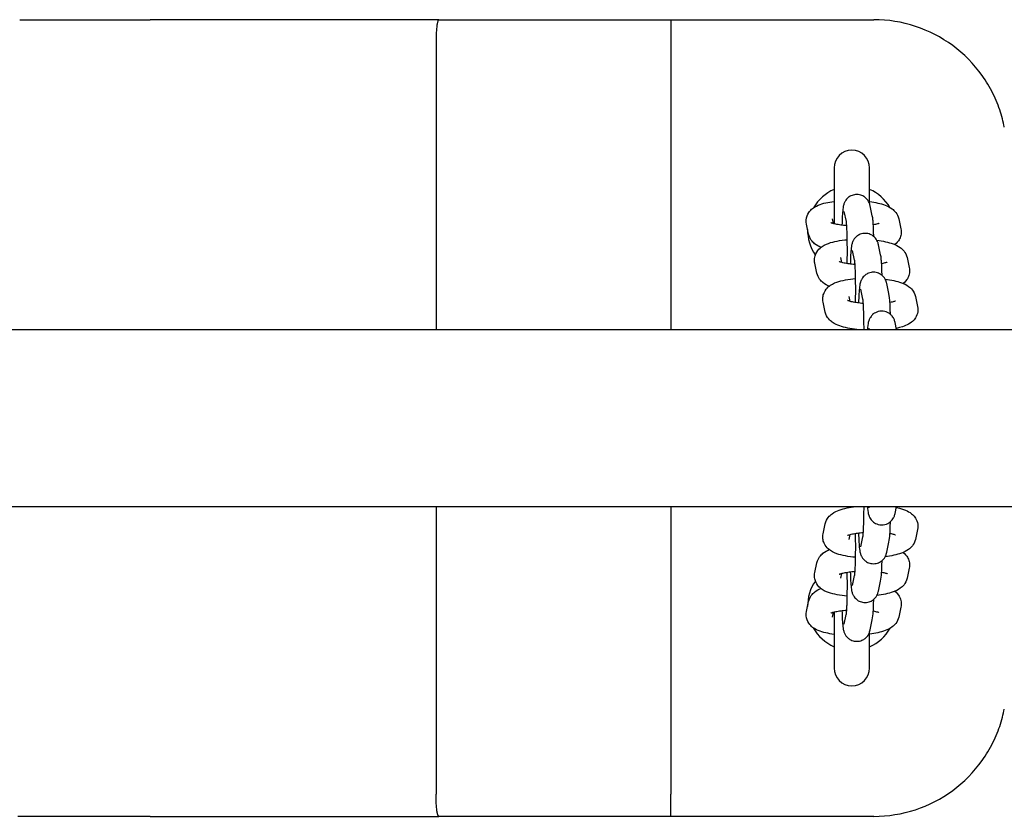
# Model space of a CAD drawing. Extents: x 5482 to 11057, y -1843 to 5900.
# Drawn here: x 8171 to 8393, y 2424 to 2604 of the extents above; entities that cross this region are included whole.
import ezdxf

# ---------------------------------------------------------------- set-up
doc = ezdxf.new("R2010")
doc.units = 0
doc.header["$LTSCALE"] = 30
doc.header["$MEASUREMENT"] = 0
doc.layers.get('0').update_dxf_attribs({"linetype": 'CONTINUOUS'})

# ---------------------------------------------------------------- blocks, each defined once
blk = doc.blocks.new('A$C65182544')
for p, q in [((1258.35, 745.25), (1258.8, 745.25)), ((1258.8, 745.25), (1287.8, 745.25)), ((1328.41, 745.25), (1287.8, 745.25)), ((1353.04, 745.25), (1328.41, 745.25)), ((1353.04, 745.25), (1385.3, 745.25)), ((1385.3, 745.25), (1405.46, 745.25)), ((1405.46, 745.25), (1451.32, 745.25)), ((1352.39, 740.25), (1352.39, 675.25)), ((1405.4, 740.25), (1405.4, 675.25)), ((1442.32, 711.75), (1442.32, 699.13)), ((1450.32, 703.69), (1450.32, 711.75)), ((1450.94, 700.92), (1450.46, 703.17)), ((1445.08, 699.67), (1444.59, 701.91)), ((1436.56, 696.77), (1436.07, 699.02)), ((1442.18, 699.17), (1441.94, 700.28)), ((1456.92, 700.28), (1457.4, 698.02)), ((1452.82, 692.13), (1452.34, 694.39)), ((1446.95, 690.89), (1446.47, 693.13)), ((1438.43, 687.98), (1437.95, 690.24)), ((1444.06, 690.39), (1443.82, 691.49)), ((1458.8, 691.49), (1459.28, 689.24)), ((1454.7, 683.35), (1454.22, 685.61)), ((1448.83, 682.11), (1448.35, 684.35)), ((1440.31, 679.2), (1439.83, 681.46)), ((1445.93, 681.61), (1445.7, 682.71)), ((1460.68, 682.71), (1461.16, 680.46)), ((1456.44, 675.25), (1456.1, 676.82)), ((440.95, 675.25), (1258.4, 675.25)), ((1258.4, 675.25), (2591.91, 675.25)), ((1447.14, 675.28), (1447.16, 675.25)), ((1450.3, 675.25), (1450.23, 675.57)), ((440.95, 635.25), (1258.4, 635.25)), ((1258.4, 635.25), (2591.91, 635.25)), ((1352.39, 635.25), (1352.39, 570.25)), ((1405.4, 635.25), (1405.4, 570.25)), ((1447.14, 635.25), (1447.14, 635.24)), ((1450.23, 634.95), (1450.3, 635.25)), ((1456.1, 633.69), (1456.43, 635.25)), ((1439.83, 629.08), (1440.31, 631.33)), ((1461.16, 630.07), (1460.68, 627.82)), ((1445.7, 627.82), (1445.93, 628.92)), ((1448.35, 626.18), (1448.83, 628.42)), ((1454.22, 624.92), (1454.7, 627.17)), ((1437.95, 620.31), (1438.43, 622.56)), ((1459.28, 621.3), (1458.8, 619.05)), ((1443.82, 619.05), (1444.05, 620.15)), ((1446.47, 617.41), (1446.95, 619.65)), ((1452.34, 616.15), (1452.82, 618.4)), ((1436.07, 611.54), (1436.55, 613.79)), ((1457.4, 612.54), (1456.92, 610.28)), ((1441.94, 610.28), (1442.17, 611.39)), ((1442.32, 611.42), (1442.32, 598.75)), ((1444.59, 608.64), (1445.07, 610.88)), ((1450.46, 607.38), (1450.94, 609.63)), ((1450.32, 598.75), (1450.32, 606.86)), ((1258.35, 565.25), (1257.91, 565.25)), ((1258.8, 565.25), (1258.35, 565.25)), ((1287.8, 565.25), (1258.8, 565.25)), ((1287.8, 565.25), (1328.41, 565.25)), ((1328.41, 565.25), (1353.04, 565.25)), ((1385.3, 565.25), (1353.04, 565.25)), ((1405.46, 565.25), (1385.3, 565.25)), ((1451.32, 565.25), (1405.46, 565.25))]:
    blk.add_line(p, q)
at = {"flags": 128}
for points in [[(1353.04, 745.25), (1353, 745.24), (1352.96, 745.21), (1352.91, 745.15), (1352.87, 745.08), (1352.83, 744.98), (1352.79, 744.87), (1352.75, 744.73), (1352.72, 744.58), (1352.68, 744.41), (1352.65, 744.22), (1352.61, 744.01), (1352.58, 743.79), (1352.55, 743.55), (1352.53, 743.29), (1352.5, 743.03), (1352.48, 742.75), (1352.46, 742.46), (1352.44, 742.16), (1352.43, 741.86), (1352.41, 741.54), (1352.4, 741.23), (1352.4, 740.9), (1352.39, 740.58), (1352.39, 740.25)], [(1405.46, 745.25), (1405.45, 745.24), (1405.45, 745.21), (1405.45, 745.15), (1405.44, 745.08), (1405.44, 744.98), (1405.44, 744.87), (1405.43, 744.73), (1405.43, 744.58), (1405.43, 744.41), (1405.42, 744.22), (1405.42, 744.01), (1405.42, 743.79), (1405.41, 743.55), (1405.41, 743.29), (1405.41, 743.03), (1405.41, 742.75), (1405.4, 742.46), (1405.4, 742.16), (1405.4, 741.86), (1405.4, 741.54), (1405.4, 741.23), (1405.4, 740.9), (1405.4, 740.58), (1405.4, 740.25)], [(1475.74, 732.66), (1475.04, 733.62), (1474.29, 734.54), (1473.51, 735.44), (1472.69, 736.3), (1471.84, 737.13), (1470.95, 737.93), (1470.04, 738.69), (1469.1, 739.41), (1468.13, 740.1), (1467.13, 740.74), (1466.11, 741.35), (1465.07, 741.91), (1464, 742.44), (1462.92, 742.92), (1461.81, 743.35), (1460.69, 743.75), (1459.55, 744.1), (1458.4, 744.4), (1457.23, 744.66), (1456.06, 744.87), (1454.88, 745.04), (1453.69, 745.16), (1452.5, 745.23), (1451.32, 745.25)], [(1480.76, 721), (1480.74, 721.12), (1480.67, 721.44), (1480.57, 721.88), (1480.46, 722.38), (1480.33, 722.87), (1480.2, 723.37), (1480.05, 723.88), (1479.89, 724.39), (1479.72, 724.92), (1479.53, 725.44), (1479.34, 725.96), (1479.13, 726.49), (1478.91, 727.02), (1478.68, 727.54), (1478.44, 728.07), (1478.19, 728.59), (1477.92, 729.11), (1477.65, 729.63), (1477.36, 730.14), (1477.06, 730.66), (1476.75, 731.16), (1476.42, 731.67), (1476.09, 732.17), (1475.74, 732.66)], [(1450.46, 703.17), (1450.42, 703.36), (1450.39, 703.47), (1450.35, 703.6), (1450.29, 703.76), (1450.21, 703.94), (1450.1, 704.18), (1450.02, 704.31), (1449.91, 704.47), (1449.77, 704.66), (1449.59, 704.86), (1449.34, 705.08), (1449.19, 705.2), (1449.01, 705.31), (1448.81, 705.43), (1448.58, 705.53), (1448.34, 705.62), (1448.06, 705.69), (1447.78, 705.74), (1447.48, 705.76), (1447.18, 705.75), (1446.89, 705.71), (1446.61, 705.64), (1446.36, 705.56), (1446.12, 705.46), (1445.92, 705.35), (1445.73, 705.23), (1445.57, 705.12), (1445.32, 704.89), (1445.12, 704.68), (1444.98, 704.5), (1444.87, 704.34), (1444.78, 704.19), (1444.72, 704.07), (1444.66, 703.96), (1444.58, 703.77), (1444.53, 703.62), (1444.49, 703.49), (1444.43, 703.27), (1444.39, 703.09), (1444.33, 702.75), (1444.29, 702.43), (1444.26, 702.09), (1444.23, 701.72), (1444.2, 701.31), (1444.17, 700.87), (1444.15, 700.4), (1444.13, 699.9), (1444.11, 699.37), (1444.09, 698.81)], [(1436.07, 699.02), (1436.01, 699.5), (1436.01, 699.99), (1436.08, 700.47), (1436.2, 700.91), (1436.38, 701.31), (1436.58, 701.66), (1436.79, 701.95), (1437.02, 702.21), (1437.24, 702.42), (1437.46, 702.61), (1437.68, 702.76), (1437.89, 702.9), (1438.3, 703.14), (1438.72, 703.33), (1439.13, 703.5), (1439.54, 703.63), (1439.97, 703.76), (1440.41, 703.87), (1440.87, 703.97), (1441.34, 704.06), (1441.82, 704.13), (1442.32, 704.2)], [(1450.32, 704.16), (1450.8, 704.09), (1451.28, 704.01), (1451.74, 703.93), (1452.19, 703.83), (1452.62, 703.73), (1453.04, 703.61), (1453.46, 703.49), (1453.86, 703.34), (1454.25, 703.18), (1454.64, 703), (1455.03, 702.78), (1455.43, 702.51), (1455.63, 702.35), (1455.84, 702.17), (1456.05, 701.95), (1456.25, 701.71), (1456.45, 701.42), (1456.64, 701.08), (1456.8, 700.7), (1456.92, 700.28)], [(1451.27, 696.26), (1451.26, 696.64), (1451.25, 697.01), (1451.24, 697.38), (1451.22, 697.73), (1451.21, 698.07), (1451.19, 698.39), (1451.18, 698.7), (1451.16, 698.99), (1451.14, 699.27), (1451.12, 699.54), (1451.1, 699.79), (1451.08, 700.02), (1451.03, 700.46), (1450.94, 700.92)], [(1445.17, 698.7), (1444.81, 698.73), (1444.47, 698.76), (1444.14, 698.8), (1443.82, 698.84), (1443.51, 698.89), (1443.22, 698.94), (1442.94, 698.99), (1442.68, 699.04), (1442.45, 699.1), (1442.23, 699.15), (1442.04, 699.21), (1441.88, 699.26), (1441.75, 699.31), (1441.65, 699.35), (1441.58, 699.38), (1441.56, 699.39)], [(1445.28, 690.13), (1445.29, 690.49), (1445.29, 690.85), (1445.3, 691.23), (1445.3, 691.61), (1445.31, 691.99), (1445.31, 692.38), (1445.31, 692.77), (1445.31, 693.16), (1445.31, 693.55), (1445.31, 693.94), (1445.3, 694.32), (1445.3, 694.7), (1445.29, 695.08), (1445.29, 695.45), (1445.28, 695.81), (1445.27, 696.17), (1445.26, 696.51), (1445.25, 696.84), (1445.24, 697.16), (1445.23, 697.47), (1445.22, 697.77), (1445.2, 698.05), (1445.19, 698.31), (1445.18, 698.56), (1445.16, 698.78), (1445.15, 698.99), (1445.13, 699.17), (1445.12, 699.34), (1445.1, 699.47), (1445.09, 699.58), (1445.08, 699.65), (1445.07, 699.67)], [(1452.44, 699.25), (1452.42, 699.24), (1452.35, 699.21), (1452.23, 699.16), (1452.08, 699.12), (1451.89, 699.06), (1451.68, 699.01), (1451.43, 698.96), (1451.17, 698.91)], [(1439.33, 693.81), (1438.97, 693.97), (1438.62, 694.15), (1438.26, 694.37), (1437.9, 694.64), (1437.71, 694.81), (1437.52, 694.99), (1437.33, 695.2), (1437.15, 695.44), (1436.97, 695.71), (1436.8, 696.03), (1436.66, 696.38), (1436.56, 696.77)], [(1452.34, 694.39), (1452.3, 694.58), (1452.27, 694.69), (1452.23, 694.82), (1452.17, 694.98), (1452.09, 695.16), (1451.98, 695.39), (1451.9, 695.53), (1451.79, 695.69), (1451.65, 695.87), (1451.47, 696.08), (1451.22, 696.3), (1451.07, 696.42), (1450.89, 696.53), (1450.69, 696.64), (1450.46, 696.75), (1450.21, 696.84), (1449.94, 696.91), (1449.66, 696.95), (1449.36, 696.97), (1449.06, 696.96), (1448.77, 696.92), (1448.49, 696.86), (1448.23, 696.77), (1448, 696.67), (1447.79, 696.56), (1447.61, 696.45), (1447.45, 696.33), (1447.19, 696.11), (1447, 695.9), (1446.86, 695.72), (1446.75, 695.55), (1446.66, 695.41), (1446.6, 695.29), (1446.54, 695.18), (1446.46, 694.99), (1446.41, 694.84), (1446.37, 694.71), (1446.31, 694.49), (1446.27, 694.31), (1446.21, 693.97), (1446.17, 693.64), (1446.14, 693.31), (1446.1, 692.93), (1446.08, 692.53), (1446.05, 692.09), (1446.03, 691.62), (1446, 691.11), (1445.98, 690.58), (1445.97, 690.03)], [(1457.4, 698.02), (1457.45, 697.73), (1457.47, 697.42), (1457.47, 697.12), (1457.44, 696.82), (1457.39, 696.52), (1457.31, 696.24), (1457.21, 695.98), (1457.1, 695.74), (1456.98, 695.52), (1456.85, 695.31), (1456.58, 694.96), (1456.3, 694.68), (1456.03, 694.44)], [(1437.95, 690.24), (1437.91, 690.5), (1437.88, 690.78), (1437.88, 691.06), (1437.9, 691.33), (1437.94, 691.6), (1438, 691.87), (1438.08, 692.11), (1438.17, 692.35), (1438.39, 692.76), (1438.63, 693.11), (1438.88, 693.41), (1439.13, 693.65), (1439.38, 693.86), (1439.62, 694.03), (1440.1, 694.31), (1440.56, 694.54), (1441.03, 694.72), (1441.5, 694.88), (1441.99, 695.01), (1442.5, 695.13), (1443.02, 695.24), (1443.56, 695.33), (1444.12, 695.41), (1444.7, 695.48), (1445.29, 695.53)], [(1451.97, 695.41), (1452.47, 695.34), (1452.97, 695.26), (1453.45, 695.18), (1453.92, 695.08), (1454.37, 694.98), (1454.8, 694.87), (1455.23, 694.74), (1455.64, 694.6), (1456.05, 694.43), (1456.45, 694.25), (1456.85, 694.04), (1457.26, 693.77), (1457.47, 693.6), (1457.68, 693.42), (1457.89, 693.2), (1458.11, 692.95), (1458.32, 692.66), (1458.51, 692.32), (1458.68, 691.93), (1458.8, 691.49)], [(1453.15, 687.47), (1453.14, 687.86), (1453.13, 688.23), (1453.12, 688.6), (1453.1, 688.95), (1453.09, 689.28), (1453.07, 689.61), (1453.06, 689.92), (1453.04, 690.21), (1453.02, 690.49), (1453, 690.76), (1452.98, 691.01), (1452.96, 691.24), (1452.91, 691.68), (1452.82, 692.13)], [(1447.05, 689.92), (1446.69, 689.95), (1446.35, 689.98), (1446.02, 690.02), (1445.69, 690.06), (1445.39, 690.11), (1445.09, 690.16), (1444.82, 690.21), (1444.56, 690.26), (1444.32, 690.32), (1444.11, 690.37), (1443.92, 690.43), (1443.76, 690.48), (1443.63, 690.53), (1443.53, 690.57), (1443.46, 690.59), (1443.44, 690.61)], [(1447.16, 681.34), (1447.17, 681.7), (1447.17, 682.07), (1447.18, 682.45), (1447.18, 682.83), (1447.19, 683.21), (1447.19, 683.6), (1447.19, 683.99), (1447.19, 684.38), (1447.19, 684.77), (1447.19, 685.16), (1447.18, 685.54), (1447.18, 685.92), (1447.17, 686.3), (1447.17, 686.67), (1447.16, 687.03), (1447.15, 687.38), (1447.14, 687.73), (1447.13, 688.06), (1447.12, 688.38), (1447.11, 688.69), (1447.1, 688.99), (1447.08, 689.26), (1447.07, 689.53), (1447.05, 689.77), (1447.04, 690), (1447.02, 690.21), (1447.01, 690.39), (1446.99, 690.55), (1446.98, 690.69), (1446.97, 690.79), (1446.96, 690.87), (1446.95, 690.89)], [(1454.32, 690.47), (1454.3, 690.45), (1454.23, 690.42), (1454.11, 690.38), (1453.96, 690.33), (1453.77, 690.28), (1453.56, 690.23), (1453.31, 690.18), (1453.04, 690.12)], [(1441.21, 685.03), (1440.85, 685.19), (1440.5, 685.37), (1440.14, 685.59), (1439.78, 685.86), (1439.59, 686.02), (1439.4, 686.21), (1439.21, 686.41), (1439.03, 686.65), (1438.85, 686.93), (1438.68, 687.25), (1438.54, 687.6), (1438.43, 687.98)], [(1454.22, 685.61), (1454.18, 685.8), (1454.15, 685.91), (1454.11, 686.04), (1454.05, 686.19), (1453.97, 686.38), (1453.86, 686.61), (1453.78, 686.75), (1453.67, 686.91), (1453.53, 687.09), (1453.35, 687.3), (1453.1, 687.52), (1452.94, 687.63), (1452.77, 687.75), (1452.57, 687.86), (1452.34, 687.96), (1452.09, 688.05), (1451.82, 688.13), (1451.53, 688.17), (1451.24, 688.19), (1450.94, 688.18), (1450.65, 688.14), (1450.37, 688.08), (1450.11, 687.99), (1449.88, 687.89), (1449.67, 687.78), (1449.49, 687.67), (1449.33, 687.55), (1449.07, 687.33), (1448.88, 687.12), (1448.74, 686.93), (1448.63, 686.77), (1448.54, 686.63), (1448.47, 686.5), (1448.42, 686.39), (1448.34, 686.21), (1448.29, 686.05), (1448.25, 685.92), (1448.19, 685.71), (1448.15, 685.52), (1448.09, 685.19), (1448.05, 684.86), (1448.02, 684.52), (1447.98, 684.15), (1447.95, 683.74), (1447.93, 683.3), (1447.9, 682.83), (1447.88, 682.33), (1447.86, 681.8), (1447.85, 681.24)], [(1459.28, 689.24), (1459.33, 688.94), (1459.35, 688.64), (1459.35, 688.34), (1459.32, 688.03), (1459.27, 687.74), (1459.19, 687.46), (1459.09, 687.2), (1458.98, 686.96), (1458.86, 686.73), (1458.73, 686.53), (1458.46, 686.18), (1458.18, 685.9), (1457.9, 685.66)], [(1439.83, 681.46), (1439.78, 681.72), (1439.76, 682), (1439.76, 682.28), (1439.78, 682.55), (1439.82, 682.82), (1439.88, 683.08), (1439.96, 683.33), (1440.05, 683.56), (1440.27, 683.98), (1440.51, 684.33), (1440.76, 684.62), (1441.01, 684.87), (1441.26, 685.07), (1441.5, 685.25), (1441.98, 685.53), (1442.44, 685.76), (1442.91, 685.94), (1443.38, 686.09), (1443.87, 686.23), (1444.37, 686.35), (1444.9, 686.46), (1445.44, 686.55), (1446, 686.63), (1446.57, 686.7), (1447.17, 686.75)], [(1453.85, 686.63), (1454.35, 686.56), (1454.85, 686.48), (1455.33, 686.4), (1455.79, 686.3), (1456.25, 686.2), (1456.68, 686.08), (1457.11, 685.96), (1457.52, 685.81), (1457.93, 685.65), (1458.33, 685.47), (1458.73, 685.25), (1459.14, 684.98), (1459.35, 684.82), (1459.56, 684.64), (1459.77, 684.42), (1459.99, 684.17), (1460.2, 683.88), (1460.39, 683.54), (1460.55, 683.15), (1460.68, 682.71)], [(1455.03, 678.69), (1455.02, 679.08), (1455.01, 679.45), (1455, 679.81), (1454.98, 680.16), (1454.97, 680.5), (1454.95, 680.83), (1454.94, 681.13), (1454.92, 681.43), (1454.9, 681.71), (1454.88, 681.97), (1454.86, 682.22), (1454.84, 682.46), (1454.78, 682.89), (1454.7, 683.35)], [(1448.92, 681.13), (1448.57, 681.16), (1448.23, 681.2), (1447.89, 681.24), (1447.57, 681.28), (1447.27, 681.33), (1446.97, 681.38), (1446.7, 681.43), (1446.44, 681.48), (1446.2, 681.53), (1445.99, 681.59), (1445.8, 681.64), (1445.64, 681.7), (1445.5, 681.74), (1445.4, 681.78), (1445.34, 681.81), (1445.32, 681.82)], [(1449.07, 675.25), (1449.07, 675.86), (1449.06, 676.46), (1449.06, 677.06), (1449.05, 677.64), (1449.04, 678.21), (1449.03, 678.76), (1449.01, 679.28), (1448.99, 679.77), (1448.97, 680.24), (1448.95, 680.66), (1448.93, 681.04), (1448.91, 681.38), (1448.88, 681.67), (1448.86, 681.89), (1448.85, 681.98), (1448.84, 682.05), (1448.84, 682.09), (1448.83, 682.11)], [(1456.2, 681.68), (1456.18, 681.67), (1456.1, 681.64), (1455.99, 681.6), (1455.84, 681.55), (1455.65, 681.5), (1455.43, 681.45), (1455.19, 681.39), (1454.92, 681.34)], [(1447.44, 675.25), (1446.9, 675.32), (1446.39, 675.39), (1445.88, 675.48), (1445.39, 675.57), (1444.92, 675.67), (1444.46, 675.79), (1444.02, 675.91), (1443.58, 676.06), (1443.16, 676.22), (1442.75, 676.4), (1442.33, 676.62), (1441.91, 676.89), (1441.69, 677.05), (1441.48, 677.23), (1441.25, 677.45), (1441.03, 677.7), (1440.82, 678), (1440.61, 678.35), (1440.44, 678.75), (1440.31, 679.2)], [(1456.1, 676.82), (1456.04, 677.08), (1455.99, 677.24), (1455.92, 677.44), (1455.87, 677.56), (1455.81, 677.69), (1455.73, 677.85), (1455.61, 678.04), (1455.45, 678.26), (1455.34, 678.39), (1455.22, 678.52), (1455.07, 678.66), (1454.88, 678.81), (1454.66, 678.96), (1454.4, 679.1), (1454.1, 679.23), (1453.76, 679.33), (1453.39, 679.39), (1453.01, 679.41), (1452.62, 679.38), (1452.26, 679.3), (1451.94, 679.19), (1451.65, 679.05), (1451.4, 678.91), (1451.2, 678.76), (1451.02, 678.61), (1450.88, 678.47), (1450.76, 678.34), (1450.67, 678.22), (1450.51, 678), (1450.41, 677.82), (1450.33, 677.67), (1450.27, 677.53), (1450.22, 677.42), (1450.15, 677.23), (1450.11, 677.07), (1450.04, 676.81), (1450, 676.59), (1449.94, 676.17), (1449.89, 675.74), (1449.85, 675.25)], [(1461.16, 680.46), (1461.22, 680.07), (1461.23, 679.67), (1461.2, 679.28), (1461.13, 678.9), (1461.02, 678.54), (1460.88, 678.22), (1460.72, 677.92), (1460.55, 677.67), (1460.37, 677.44), (1460.19, 677.24), (1460.01, 677.07), (1459.83, 676.92), (1459.48, 676.66), (1459.14, 676.45), (1458.81, 676.28), (1458.47, 676.12), (1458.14, 675.99), (1457.8, 675.88), (1457.11, 675.68), (1456.38, 675.51)], [(1440.31, 631.33), (1440.44, 631.77), (1440.61, 632.16), (1440.8, 632.51), (1441.01, 632.8), (1441.22, 633.05), (1441.44, 633.26), (1441.65, 633.45), (1441.86, 633.61), (1442.27, 633.88), (1442.68, 634.1), (1443.08, 634.28), (1443.49, 634.44), (1443.91, 634.58), (1444.33, 634.71), (1444.77, 634.82), (1445.23, 634.93), (1445.7, 635.02), (1446.19, 635.11), (1446.68, 635.18), (1447.2, 635.25)], [(1448.83, 628.41), (1448.83, 628.43), (1448.84, 628.48), (1448.85, 628.54), (1448.86, 628.63), (1448.88, 628.86), (1448.91, 629.14), (1448.93, 629.48), (1448.95, 629.86), (1448.97, 630.28), (1448.99, 630.74), (1449.01, 631.23), (1449.03, 631.75), (1449.04, 632.3), (1449.05, 632.87), (1449.06, 633.45), (1449.06, 634.04), (1449.07, 634.64), (1449.07, 635.25)], [(1449.85, 635.25), (1449.89, 634.77), (1449.94, 634.33), (1450, 633.92), (1450.04, 633.69), (1450.1, 633.44), (1450.15, 633.28), (1450.22, 633.09), (1450.27, 632.97), (1450.33, 632.84), (1450.41, 632.68), (1450.52, 632.5), (1450.68, 632.28), (1450.78, 632.16), (1450.9, 632.02), (1451.04, 631.88), (1451.22, 631.74), (1451.43, 631.59), (1451.68, 631.45), (1451.97, 631.31), (1452.3, 631.21), (1452.66, 631.13), (1453.04, 631.11), (1453.42, 631.12), (1453.79, 631.19), (1454.12, 631.29), (1454.42, 631.42), (1454.68, 631.57), (1454.89, 631.71), (1455.07, 631.86), (1455.22, 632), (1455.35, 632.14), (1455.45, 632.26), (1455.61, 632.48), (1455.72, 632.67), (1455.81, 632.82), (1455.87, 632.96), (1455.92, 633.08), (1455.99, 633.27), (1456.04, 633.43), (1456.1, 633.69)], [(1456.38, 635.02), (1457.11, 634.85), (1457.8, 634.65), (1458.47, 634.4), (1458.81, 634.25), (1459.14, 634.08), (1459.48, 633.87), (1459.83, 633.61), (1460.01, 633.46), (1460.19, 633.29), (1460.37, 633.09), (1460.55, 632.86), (1460.72, 632.61), (1460.88, 632.31), (1461.02, 631.99), (1461.13, 631.63), (1461.2, 631.25), (1461.23, 630.86), (1461.22, 630.46), (1461.16, 630.07)], [(1454.7, 627.17), (1454.78, 627.62), (1454.83, 628.06), (1454.88, 628.55), (1454.9, 628.81), (1454.92, 629.09), (1454.94, 629.38), (1454.95, 629.69), (1454.97, 630.02), (1454.98, 630.35), (1455, 630.7), (1455.01, 631.06), (1455.02, 631.44), (1455.03, 631.82)], [(1447.16, 623.78), (1446.57, 623.84), (1446, 623.91), (1445.44, 623.99), (1444.9, 624.08), (1444.37, 624.19), (1443.87, 624.3), (1443.39, 624.44), (1442.91, 624.59), (1442.44, 624.78), (1441.98, 625.01), (1441.5, 625.29), (1441.26, 625.46), (1441.01, 625.67), (1440.76, 625.91), (1440.51, 626.2), (1440.27, 626.55), (1440.05, 626.97), (1439.96, 627.2), (1439.88, 627.45), (1439.82, 627.71), (1439.78, 627.98), (1439.76, 628.26), (1439.76, 628.54), (1439.78, 628.81), (1439.83, 629.08)], [(1445.32, 628.71), (1445.34, 628.72), (1445.4, 628.75), (1445.5, 628.79), (1445.64, 628.83), (1445.8, 628.88), (1445.99, 628.94), (1446.2, 628.99), (1446.44, 629.05), (1446.7, 629.1), (1446.97, 629.15), (1447.27, 629.2), (1447.57, 629.25), (1447.89, 629.29), (1448.23, 629.33), (1448.57, 629.36), (1448.92, 629.39)], [(1446.95, 619.65), (1446.96, 619.67), (1446.97, 619.74), (1446.98, 619.85), (1446.99, 619.98), (1447.01, 620.14), (1447.02, 620.33), (1447.04, 620.54), (1447.05, 620.76), (1447.07, 621.01), (1447.08, 621.27), (1447.1, 621.55), (1447.11, 621.84), (1447.12, 622.15), (1447.13, 622.47), (1447.14, 622.81), (1447.15, 623.15), (1447.16, 623.5), (1447.17, 623.86), (1447.17, 624.23), (1447.18, 624.61), (1447.18, 624.99), (1447.19, 625.37), (1447.19, 625.76), (1447.19, 626.15), (1447.19, 626.54), (1447.19, 626.93), (1447.18, 627.32), (1447.18, 627.7), (1447.18, 628.08), (1447.17, 628.46), (1447.17, 628.82), (1447.16, 629.18)], [(1447.85, 629.28), (1447.86, 628.73), (1447.88, 628.2), (1447.9, 627.69), (1447.93, 627.22), (1447.95, 626.78), (1447.98, 626.38), (1448.01, 626.01), (1448.05, 625.66), (1448.09, 625.34), (1448.15, 625.01), (1448.19, 624.82), (1448.24, 624.61), (1448.28, 624.48), (1448.34, 624.32), (1448.42, 624.14), (1448.47, 624.03), (1448.54, 623.9), (1448.62, 623.76), (1448.73, 623.6), (1448.88, 623.41), (1449.07, 623.2), (1449.32, 622.98), (1449.48, 622.87), (1449.66, 622.75), (1449.87, 622.64), (1450.1, 622.54), (1450.35, 622.45), (1450.63, 622.39), (1450.92, 622.35), (1451.22, 622.34), (1451.52, 622.35), (1451.8, 622.4), (1452.08, 622.47), (1452.33, 622.56), (1452.56, 622.66), (1452.76, 622.77), (1452.93, 622.89), (1453.09, 623), (1453.34, 623.23), (1453.52, 623.43), (1453.66, 623.61), (1453.77, 623.77), (1453.85, 623.91), (1453.97, 624.14), (1454.05, 624.33), (1454.1, 624.48), (1454.17, 624.72), (1454.22, 624.92)], [(1460.68, 627.82), (1460.55, 627.39), (1460.39, 626.99), (1460.19, 626.65), (1459.99, 626.36), (1459.77, 626.11), (1459.56, 625.9), (1459.35, 625.71), (1459.14, 625.55), (1458.73, 625.28), (1458.33, 625.07), (1457.93, 624.88), (1457.52, 624.72), (1457.11, 624.58), (1456.69, 624.45), (1456.25, 624.34), (1455.8, 624.24), (1455.33, 624.14), (1454.85, 624.06), (1454.36, 623.98), (1453.85, 623.91)], [(1454.92, 629.19), (1455.19, 629.13), (1455.44, 629.08), (1455.65, 629.03), (1455.84, 628.98), (1455.99, 628.93), (1456.11, 628.89), (1456.18, 628.86), (1456.2, 628.84)], [(1438.43, 622.56), (1438.54, 622.95), (1438.68, 623.3), (1438.85, 623.61), (1439.02, 623.89), (1439.21, 624.13), (1439.4, 624.34), (1439.59, 624.52), (1439.77, 624.68), (1440.14, 624.95), (1440.5, 625.17), (1440.85, 625.35), (1441.2, 625.51)], [(1452.82, 618.4), (1452.9, 618.86), (1452.95, 619.29), (1453, 619.78), (1453.02, 620.04), (1453.04, 620.32), (1453.06, 620.61), (1453.07, 620.92), (1453.09, 621.25), (1453.1, 621.58), (1453.12, 621.93), (1453.13, 622.3), (1453.14, 622.67), (1453.15, 623.05)], [(1457.91, 624.88), (1458.18, 624.64), (1458.46, 624.36), (1458.73, 624.01), (1458.86, 623.8), (1458.98, 623.58), (1459.09, 623.34), (1459.19, 623.08), (1459.27, 622.8), (1459.32, 622.51), (1459.35, 622.2), (1459.35, 621.9), (1459.33, 621.6), (1459.28, 621.3)], [(1443.44, 619.94), (1443.46, 619.95), (1443.52, 619.98), (1443.62, 620.02), (1443.76, 620.06), (1443.92, 620.12), (1444.11, 620.17), (1444.32, 620.22), (1444.56, 620.28), (1444.82, 620.33), (1445.09, 620.38), (1445.39, 620.43), (1445.69, 620.48), (1446.02, 620.52), (1446.35, 620.56), (1446.69, 620.6), (1447.05, 620.63)], [(1445.29, 615.01), (1444.69, 615.07), (1444.12, 615.14), (1443.56, 615.22), (1443.02, 615.31), (1442.49, 615.42), (1441.99, 615.53), (1441.51, 615.67), (1441.03, 615.82), (1440.56, 616.01), (1440.1, 616.24), (1439.62, 616.52), (1439.38, 616.69), (1439.13, 616.9), (1438.88, 617.14), (1438.63, 617.43), (1438.39, 617.78), (1438.17, 618.2), (1438.08, 618.43), (1438, 618.68), (1437.94, 618.94), (1437.9, 619.21), (1437.88, 619.49), (1437.88, 619.77), (1437.91, 620.04), (1437.95, 620.31)], [(1445.07, 610.88), (1445.08, 610.9), (1445.09, 610.97), (1445.1, 611.08), (1445.12, 611.21), (1445.13, 611.38), (1445.15, 611.56), (1445.16, 611.77), (1445.18, 611.99), (1445.19, 612.24), (1445.2, 612.5), (1445.22, 612.78), (1445.23, 613.07), (1445.24, 613.38), (1445.25, 613.7), (1445.26, 614.04), (1445.27, 614.38), (1445.28, 614.73), (1445.29, 615.1), (1445.29, 615.46), (1445.3, 615.84), (1445.3, 616.22), (1445.31, 616.61), (1445.31, 616.99), (1445.31, 617.38), (1445.31, 617.77), (1445.31, 618.16), (1445.31, 618.55), (1445.3, 618.93), (1445.3, 619.31), (1445.29, 619.69), (1445.29, 620.06), (1445.28, 620.42)], [(1445.97, 620.52), (1445.98, 619.96), (1446, 619.43), (1446.02, 618.92), (1446.05, 618.45), (1446.08, 618.01), (1446.1, 617.61), (1446.14, 617.24), (1446.17, 616.89), (1446.21, 616.57), (1446.27, 616.24), (1446.31, 616.05), (1446.36, 615.84), (1446.4, 615.71), (1446.46, 615.55), (1446.54, 615.37), (1446.59, 615.26), (1446.66, 615.13), (1446.74, 614.99), (1446.85, 614.83), (1447, 614.64), (1447.19, 614.44), (1447.44, 614.21), (1447.6, 614.1), (1447.78, 613.98), (1447.99, 613.87), (1448.22, 613.77), (1448.47, 613.69), (1448.75, 613.62), (1449.04, 613.58), (1449.34, 613.57), (1449.64, 613.58), (1449.93, 613.63), (1450.2, 613.7), (1450.45, 613.79), (1450.68, 613.89), (1450.88, 614), (1451.05, 614.12), (1451.21, 614.23), (1451.46, 614.46), (1451.64, 614.66), (1451.78, 614.84), (1451.89, 615), (1451.97, 615.14), (1452.09, 615.38), (1452.17, 615.56), (1452.22, 615.71), (1452.29, 615.96), (1452.34, 616.15)], [(1458.8, 619.05), (1458.67, 618.62), (1458.51, 618.23), (1458.31, 617.88), (1458.11, 617.59), (1457.89, 617.34), (1457.68, 617.13), (1457.47, 616.94), (1457.26, 616.78), (1456.85, 616.51), (1456.45, 616.3), (1456.05, 616.11), (1455.64, 615.95), (1455.23, 615.81), (1454.81, 615.68), (1454.37, 615.57), (1453.92, 615.47), (1453.45, 615.37), (1452.97, 615.29), (1452.48, 615.21), (1451.97, 615.14)], [(1453.04, 620.42), (1453.31, 620.37), (1453.56, 620.31), (1453.77, 620.26), (1453.96, 620.21), (1454.11, 620.16), (1454.23, 620.12), (1454.3, 620.09), (1454.32, 620.08)], [(1436.55, 613.79), (1436.66, 614.18), (1436.8, 614.53), (1436.97, 614.85), (1437.14, 615.12), (1437.33, 615.36), (1437.52, 615.57), (1437.71, 615.75), (1437.89, 615.91), (1438.26, 616.18), (1438.62, 616.4), (1438.97, 616.58), (1439.32, 616.74)], [(1456.03, 616.11), (1456.3, 615.87), (1456.58, 615.59), (1456.85, 615.24), (1456.98, 615.03), (1457.1, 614.81), (1457.22, 614.57), (1457.31, 614.31), (1457.39, 614.03), (1457.44, 613.74), (1457.47, 613.44), (1457.47, 613.13), (1457.45, 612.83), (1457.4, 612.54)], [(1450.94, 609.63), (1451.02, 610.09), (1451.08, 610.52), (1451.12, 611.01), (1451.14, 611.27), (1451.16, 611.55), (1451.18, 611.84), (1451.19, 612.15), (1451.21, 612.48), (1451.22, 612.81), (1451.24, 613.16), (1451.25, 613.53), (1451.26, 613.9), (1451.27, 614.29)], [(1441.56, 611.17), (1441.58, 611.18), (1441.64, 611.21), (1441.74, 611.25), (1441.88, 611.29), (1442.04, 611.35), (1442.23, 611.4), (1442.44, 611.46), (1442.68, 611.51), (1442.94, 611.56), (1443.21, 611.62), (1443.51, 611.66), (1443.81, 611.71), (1444.14, 611.75), (1444.47, 611.79), (1444.81, 611.83), (1445.17, 611.86)], [(1444.09, 611.75), (1444.11, 611.19), (1444.12, 610.66), (1444.15, 610.16), (1444.17, 609.68), (1444.2, 609.25), (1444.22, 608.84), (1444.26, 608.47), (1444.29, 608.12), (1444.33, 607.8), (1444.39, 607.47), (1444.43, 607.28), (1444.48, 607.07), (1444.53, 606.94), (1444.58, 606.78), (1444.66, 606.6), (1444.71, 606.49), (1444.78, 606.36), (1444.86, 606.22), (1444.97, 606.06), (1445.12, 605.88), (1445.31, 605.67), (1445.56, 605.44), (1445.72, 605.33), (1445.9, 605.21), (1446.11, 605.1), (1446.34, 605), (1446.59, 604.92), (1446.87, 604.85), (1447.16, 604.81), (1447.46, 604.8), (1447.76, 604.81), (1448.05, 604.86), (1448.32, 604.93), (1448.57, 605.02), (1448.8, 605.12), (1449, 605.23), (1449.18, 605.35), (1449.33, 605.46), (1449.58, 605.69), (1449.77, 605.89), (1449.91, 606.07), (1450.01, 606.23), (1450.1, 606.37), (1450.21, 606.61), (1450.29, 606.79), (1450.34, 606.94), (1450.42, 607.19), (1450.46, 607.38)], [(1451.17, 611.65), (1451.43, 611.6), (1451.68, 611.54), (1451.89, 611.49), (1452.08, 611.44), (1452.23, 611.39), (1452.35, 611.35), (1452.42, 611.32), (1452.45, 611.31)], [(1442.32, 606.36), (1441.82, 606.43), (1441.34, 606.51), (1440.87, 606.6), (1440.41, 606.69), (1439.97, 606.8), (1439.55, 606.92), (1439.13, 607.06), (1438.72, 607.23), (1438.3, 607.42), (1437.89, 607.66), (1437.68, 607.79), (1437.46, 607.95), (1437.24, 608.14), (1437.02, 608.35), (1436.8, 608.6), (1436.58, 608.9), (1436.38, 609.25), (1436.2, 609.65), (1436.07, 610.09), (1436.01, 610.57), (1436.01, 611.06), (1436.07, 611.54)], [(1456.92, 610.28), (1456.8, 609.86), (1456.64, 609.48), (1456.45, 609.14), (1456.25, 608.85), (1456.04, 608.61), (1455.83, 608.39), (1455.63, 608.21), (1455.43, 608.05), (1455.03, 607.78), (1454.64, 607.56), (1454.25, 607.37), (1453.85, 607.21), (1453.45, 607.07), (1453.04, 606.95), (1452.62, 606.83), (1452.19, 606.73), (1451.74, 606.64), (1451.28, 606.55), (1450.8, 606.47), (1450.32, 606.4)], [(1475.74, 577.84), (1476.09, 578.33), (1476.42, 578.83), (1476.75, 579.34), (1477.06, 579.84), (1477.36, 580.36), (1477.65, 580.87), (1477.92, 581.39), (1478.19, 581.91), (1478.44, 582.43), (1478.68, 582.96), (1478.91, 583.48), (1479.13, 584.01), (1479.34, 584.54), (1479.53, 585.06), (1479.72, 585.58), (1479.89, 586.1), (1480.05, 586.62), (1480.2, 587.13), (1480.33, 587.63), (1480.46, 588.12), (1480.57, 588.62), (1480.67, 589.06), (1480.74, 589.38), (1480.76, 589.5)], [(1451.32, 565.25), (1452.5, 565.27), (1453.69, 565.34), (1454.88, 565.46), (1456.06, 565.63), (1457.23, 565.84), (1458.4, 566.1), (1459.55, 566.4), (1460.69, 566.75), (1461.81, 567.15), (1462.92, 567.58), (1464, 568.06), (1465.07, 568.59), (1466.11, 569.15), (1467.13, 569.76), (1468.13, 570.4), (1469.1, 571.09), (1470.04, 571.81), (1470.95, 572.57), (1471.84, 573.37), (1472.69, 574.2), (1473.51, 575.06), (1474.29, 575.96), (1475.04, 576.88), (1475.74, 577.84)], [(1353.04, 565.25), (1353, 565.26), (1352.96, 565.29), (1352.91, 565.35), (1352.87, 565.42), (1352.83, 565.51), (1352.79, 565.63), (1352.75, 565.77), (1352.72, 565.92), (1352.68, 566.09), (1352.65, 566.28), (1352.61, 566.49), (1352.58, 566.71), (1352.55, 566.95), (1352.53, 567.21), (1352.5, 567.47), (1352.48, 567.75), (1352.46, 568.04), (1352.44, 568.34), (1352.43, 568.64), (1352.41, 568.96), (1352.4, 569.27), (1352.4, 569.6), (1352.39, 569.92), (1352.39, 570.25)], [(1405.46, 565.25), (1405.45, 565.26), (1405.45, 565.29), (1405.45, 565.35), (1405.44, 565.42), (1405.44, 565.51), (1405.44, 565.63), (1405.43, 565.77), (1405.43, 565.92), (1405.43, 566.09), (1405.42, 566.28), (1405.42, 566.49), (1405.42, 566.71), (1405.41, 566.95), (1405.41, 567.21), (1405.41, 567.47), (1405.41, 567.75), (1405.4, 568.04), (1405.4, 568.34), (1405.4, 568.64), (1405.4, 568.96), (1405.4, 569.27), (1405.4, 569.6), (1405.4, 569.92), (1405.4, 570.25)]]:
    blk.add_lwpolyline(points, dxfattribs=at)
for centre, radius, start, end in [((1446.32, 711.75), 4, 0, 180), ((1446.32, 697.75), 10, 113.5782, 150.0018), ((1446.32, 697.75), 10, 30.6338, 66.4218), ((1446.32, 697.75), 10, 179.2549, 214.4488), ((1446.32, 612.75), 10, 145.442, 180.3989), ((1446.32, 612.75), 10, 209.3168, 246.4218), ((1446.32, 612.75), 10, 293.5782, 329.9975), ((1446.32, 598.75), 4, 180, 0)]:
    blk.add_arc(centre, radius, start, end)

msp = doc.modelspace()

# ---------------------------------------------------------------- block references
msp.add_blockref('A$C65182544', (6912.38, 1858.6))

doc.saveas('drawing.dxf')
